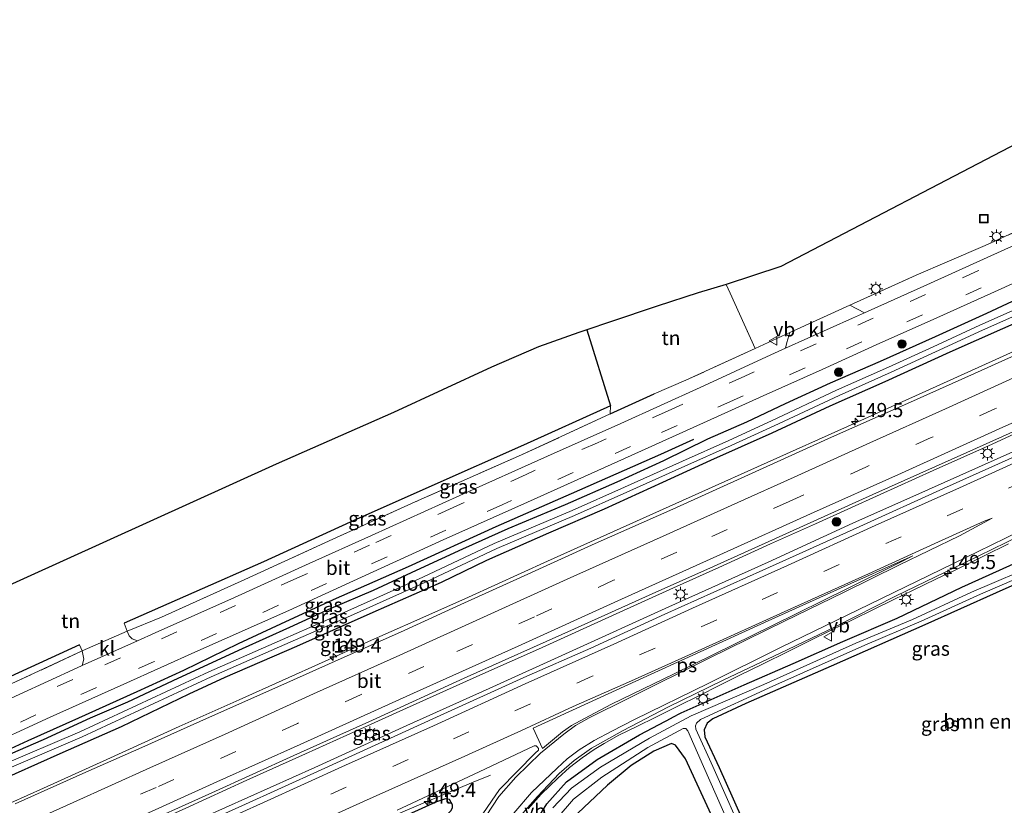
# Model space of a CAD drawing. Units: metres. Extents: x 159999 to 170000, y 412500 to 417688.
# Drawn here: x 161215 to 161389, y 415666 to 415805 of the extents above; entities that cross this region are included whole.
import ezdxf
from ezdxf.enums import TextEntityAlignment as Align

# ---------------------------------------------------------------- set-up
doc = ezdxf.new("R2010")
doc.units = ezdxf.units.M
doc.linetypes.add('IE-TERREINAFSCHEIDING', pattern=[10, 8, -2])
doc.linetypes.add('VW-3-9_STREEP', pattern=[12, 3, -9])
doc.layers.get('0').update_dxf_attribs({"lineweight": 25})
for name, color, linetype, lineweight in [('B-ME-AM-KILOMETR-S-B1', 7, 'Continuous', 18), ('B-ME-BV-GELEIDECONSTRUCTIE-GELEIDERAIL-L-B1', 213, 'BV-GELEIDERAIL', 18), ('B-ME-GR-BOMENSTRUIKEN-GV-B6', 93, 'Continuous', 18), ('B-ME-GR-BOOM-S-B1', 93, 'Continuous', 18), ('B-ME-IE-GRASLAND-GV-B6', 93, 'Continuous', 18), ('B-ME-IE-GRONDWERKLIJN-GROND_INGERICHT-GV-B6', 253, 'Continuous', 18), ('B-ME-IE-INRICHTINGSELEMENT-S-B1', 253, 'Continuous', 18), ('B-ME-IE-MEUBILAIR_WEGMEUBILAIR-LICHTMAST-S-B1', 8, 'Continuous', 18), ('B-ME-IE-TERREINAFSCHEIDING-DOORGANG-L-B1', 8, 'IE-TERREINAFSCHEIDING-KUNSTMATIG-OPEN', 18), ('B-ME-IE-TERREINAFSCHEIDING-RASTERHEKWERK-L-B1', 8, 'IE-TERREINAFSCHEIDING', 18), ('B-ME-OG-WATER-GV-B6', 153, 'Continuous', 18), ('B-ME-VH-VERH_SOORT-BITUMEN-GV-B6', 8, 'IE-TERREINAFSCHEIDING-NATUURLIJK-HOUTWAL', 18), ('B-ME-VH-VERH_SOORT-KLINKERS-GV-B6', 8, 'IE-TERREINAFSCHEIDING-NATUURLIJK-HOUTWAL', 18), ('B-ME-VW-MARKERING-39STREEP-015-L-B1', 255, 'VW-3-9_STREEP', 18), ('B-ME-VW-MARKERING-STREEP-015-L-B1', 7, 'Continuous', 18), ('B-ME-VW-MARKERING-VLAKMARK-GV-B6', 7, 'Continuous', 18), ('B-ME-VW-MEUBILAIR_WEGMEUBILAIR-VERKEERSBORD-S-B1', 8, 'Continuous', 18)]:
    doc.layers.add(name, color=color, linetype=linetype, lineweight=lineweight)
for name, color, linetype in [('B-ME-GR-BOMENRIJ-L-B1', 10, 'Continuous'), ('B-ME-GW-INSTEEKWATERGANG-L-B1', 10, 'Continuous'), ('B-ME-IE-TERREINAFSCHEIDING-HAAG-L-B1', 10, 'Continuous'), ('B-ME-IE-TERREINAFSCHEIDING-HAAGRASTER-L-B1', 10, 'Continuous'), ('B-ME-KG-KADASTRAAL-OPNAMEDTMGRENS-L-B1', 10, 'Continuous')]:
    doc.layers.add(name, color=color, linetype=linetype)
doc.styles.add('NLCS-ISO', font='NLCS-ISO.TTF')
doc.linetypes.add('BV-GELEIDERAIL', pattern='A,10,-3,[108,NLCS.SHX,S=1,R=0,X=0,Y=0],-3', length=16)
doc.linetypes.add('IE-TERREINAFSCHEIDING-KUNSTMATIG-OPEN', pattern='A,7,-1.5,[67,NLCS.SHX,S=0.75,R=0,X=0,Y=0],-1.5', length=10)
doc.linetypes.add('IE-TERREINAFSCHEIDING-NATUURLIJK-HOUTWAL', pattern='A,7,-1.5,[67,NLCS.SHX,S=0.75,R=45,X=0,Y=0],-1.5,7,-1.5,[70,NLCS.SHX,S=0.75,R=0,X=0,Y=0],-1.5', length=20)

# ---------------------------------------------------------------- blocks, each defined once
blk = doc.blocks.new('hecto')
for p, q in [((0, 0.625), (-0.625, 0)), ((0, -0.625), (0, 0.625)), ((-0.625, 0), (0.625, 0)), ((0.625, 0), (0, -0.625))]:
    blk.add_line(p, q)
blk = doc.blocks.new('boom')
h = blk.add_hatch(color=256)
edge = h.paths.add_edge_path()
edge.add_arc((0, 0), 0.75, 0, 360)
blk.add_circle((0, 0), 0.75)
blk = doc.blocks.new('lantaarnpaal')
for p, q in [((-0.75, 0), (-1.25, 0)), ((-0.88, 0.88), (-0.53, 0.53)), ((0, 0.75), (0, 1.25)), ((0.53, 0.53), (0.88, 0.88)), ((0.75, 0), (1.25, 0)), ((-0.53, -0.53), (-0.88, -0.88)), ((0, -0.75), (0, -1.25)), ((0.53, -0.53), (0.88, -0.88))]:
    blk.add_line(p, q)
blk.add_circle((0, 0), 0.75)
blk = doc.blocks.new('put')
for p, q in [((0.75, 0.75), (-0.75, 0.75)), ((-0.75, 0.75), (-0.75, -0.75)), ((0.75, -0.75), (0.75, 0.75)), ((-0.75, -0.75), (0.75, -0.75))]:
    blk.add_line(p, q)
blk.add_lwpolyline([(-0.625, 0.625), (0.625, 0.625), (0.625, -0.625), (-0.625, -0.625)], close=True)
blk = doc.blocks.new('verkeersbord')
for p, q in [((0, 0.75), (-0.75, -0.625)), ((0.75, -0.625), (0, 0.75)), ((-0.75, -0.625), (0.75, -0.625))]:
    blk.add_line(p, q)

msp = doc.modelspace()

# ---------------------------------------------------------------- linework, layer by layer
at = {"layer": 'B-ME-BV-GELEIDECONSTRUCTIE-GELEIDERAIL-L-B1'}
for points in [[(161451.964, 415756.687, 7.612), (161438.254, 415750.515, 7.819), (161421.411, 415742.835, 7.823), (161405.946, 415735.971, 7.832), (161389.988, 415728.681, 7.832), (161375.588, 415722.228, 7.806), (161362.263, 415716.283, 7.806), (161347.271, 415709.413, 7.792), (161329.716, 415701.507, 7.788), (161312.151, 415693.502, 7.762), (161297.997, 415687.144, 7.749), (161283.449, 415680.587, 7.722), (161267.204, 415673.186, 7.652), (161247.526, 415664.318, 7.652), (161231.004, 415656.904, 7.652), (161213.284, 415648.934, 7.652), (161198.532, 415642.298, 7.652), (161178.731, 415633.383, 7.652), (161161.503, 415625.603, 7.652), (161142.046, 415616.773, 7.652), (161120.538, 415606.917, 7.652), (161103.442, 415599.281, 7.652)], [(161161.192, 415643.922, 6.379), (161164.421, 415645.281, 6.606), (161172.923, 415648.826, 6.97), (161179.767, 415651.806, 7.18), (161186.9531, 415654.9549, 7.2228), (161189.847, 415656.223, 7.24), (161199.17, 415660.461, 7.275), (161210.579, 415665.616, 7.275), (161219.32, 415669.516, 7.275), (161230.5, 415674.583, 7.275), (161243.275, 415680.378, 7.275), (161253.84, 415685.095, 7.275), (161269.06, 415691.947, 7.275), (161276.18, 415695.184, 7.275), (161285.26, 415699.177, 7.275), (161294.38, 415703.261, 7.275), (161308.294, 415709.608, 7.275), (161319.944, 415714.819, 7.275), (161335.013, 415721.575, 7.275), (161347.096, 415727.028, 7.275), (161361.308, 415733.378, 7.275), (161375.117, 415739.61, 7.275), (161387.513, 415745.222, 7.275), (161399.399, 415750.599, 7.275)], [(161395.292, 415734.115, 7.502), (161386.178, 415729.937, 7.502), (161376.417, 415725.605, 7.502), (161367.082, 415721.389, 7.502), (161355.624, 415716.213, 7.502), (161347.675, 415712.673, 7.502), (161338.56, 415708.496, 7.502), (161330.545, 415704.883, 7.502), (161319.767, 415700.017, 7.502), (161306.719, 415694.085, 7.502), (161296.36, 415689.474, 7.502), (161283.403, 415683.672, 7.502), (161274.723, 415679.71, 7.502), (161265.551, 415675.557, 7.502), (161255.208, 415670.905, 7.502), (161244.446, 415665.998, 7.502), (161232.144, 415660.448, 7.502), (161216.851, 415653.509, 7.502), (161205.793, 415648.393, 7.502)], [(161304.883, 415665.869, 7.292), (161307.217, 415668.457, 7.325), (161310.16, 415671.314, 7.394), (161312.21, 415673.16, 7.395), (161314.414, 415674.88, 7.438), (161316.563, 415676.356, 7.435), (161318.299, 415677.403, 7.444), (161320.925, 415678.849, 7.461), (161324.098, 415680.403, 7.489), (161327.476, 415682.06, 7.471), (161331.918, 415684.293, 7.486), (161334.553, 415685.595, 7.473), (161339.233, 415687.918, 7.49), (161342.194, 415689.395, 7.517), (161346.289, 415691.434, 7.499), (161350.806, 415693.676, 7.516), (161354.603, 415695.552, 7.536), (161358.441, 415697.442, 7.504), (161360.342, 415698.373, 7.502), (161362.408, 415699.357, 7.494), (161365.76, 415700.994, 7.502), (161369.509, 415702.816, 7.514), (161372.916, 415704.458, 7.503), (161376.889, 415706.399, 7.505), (161379.0158, 415707.4202, 7.5316), (161380.165, 415707.972, 7.546), (161385.445, 415710.527, 7.506), (161389.736, 415712.641, 7.542)], [(161298.258, 415671.814, 6.668), (161295.205, 415670.588, 6.821), (161286.38, 415666.899, 7.216), (161277.914, 415663.254, 7.374), (161262.442, 415656.2, 7.378), (161244.277, 415647.964, 7.357), (161225.988, 415639.682, 7.339), (161211.37, 415633.097, 7.339), (161198.111, 415627.132, 7.339), (161181.289, 415619.557, 7.339), (161164.663, 415611.962, 7.339), (161148.25, 415604.545, 7.339), (161126.915, 415594.898, 7.339), (161108.193, 415586.4, 7.339)]]:
    msp.add_polyline3d(points, dxfattribs=at)
at = {"layer": 'B-ME-GR-BOMENRIJ-L-B1'}
msp.add_polyline3d([(161334.094, 415731.081, 6.498), (161328.245, 415728.447, 6.506), (161312.503, 415721.476, 6.502), (161299.194, 415715.632, 6.511), (161283.719, 415708.577, 6.502), (161270.451, 415702.749, 6.511), (161261.153, 415698.453, 6.48), (161253.689, 415695.008, 6.458), (161244.035, 415690.293, 6.471), (161235.795, 415686.548, 6.515), (161225.457, 415681.898, 6.511), (161216.52, 415677.884, 6.454), (161211.925, 415675.78, 6.458)], dxfattribs=at)
at = {"layer": 'B-ME-GR-BOMENSTRUIKEN-GV-B6'}
msp.add_polyline3d([(161400.256, 415657.354, 5.778), (161388.653, 415651.628, 5.778), (161376.257, 415645.595, 5.778), (161364.907, 415640.206, 5.778), (161358.605, 415637.15, 5.778), (161357.459, 415636.515, 5.778), (161356.727, 415636.424, 5.778), (161356.395, 415636.537, 5.89), (161353.915, 415641.096, 5.908), (161350.038, 415648.28, 5.922), (161343.792, 415661.601, 5.926), (161338.647, 415673.189, 6.047), (161336.128, 415678.596, 6.047), (161335.985, 415679.836, 6.033), (161336.498, 415680.993, 6.024), (161337.538, 415681.778, 6.002), (161343.32, 415684.442, 6.011), (161358.407, 415691.082, 6.083), (161374.94, 415698.328, 6.239), (161387.58, 415703.975, 6.382), (161399.302, 415709.269, 6.391)], dxfattribs=at)
at = {"layer": 'B-ME-GW-INSTEEKWATERGANG-L-B1'}
for points in [[(161395.914, 415758.037, 6.39), (161385.858, 415753.335, 6.39), (161376.779, 415749.176, 6.39), (161367.082, 415744.818, 6.39), (161358.264, 415741.045, 6.39), (161350.276, 415737.347, 6.406), (161343.486, 415734.153, 6.421), (161336.591, 415731.122, 6.425), (161328.779, 415727.288, 6.421), (161320.564, 415723.543, 6.436), (161311.431, 415719.526, 6.482), (161301.317, 415715.293, 6.509), (161293.288, 415711.703, 6.497), (161285.892, 415708.274, 6.494), (161277.548, 415704.439, 6.49), (161270.07, 415701.224, 6.463), (161262.767, 415697.873, 6.444), (161254.396, 415694.109, 6.432), (161243.035, 415688.863, 6.432), (161234.113, 415684.723, 6.429), (161227.561, 415681.866, 6.429), (161219.217, 415678.03, 6.432), (161212.06, 415674.94, 6.432)], [(161210.354, 415670.372, 6.082), (161222.246, 415675.639, 6.075), (161233.052, 415680.411, 6.093), (161245.02, 415686.158, 6.124), (161251.389, 415689.104, 6.128), (161264.069, 415694.563, 6.128), (161277.511, 415700.578, 6.121), (161289.578, 415705.875, 6.142), (161297.597, 415709.796, 6.163), (161308.534, 415714.619, 6.194), (161318.358, 415718.825, 6.184), (161328.701, 415723.531, 6.212), (161337.188, 415727.408, 6.198), (161348.001, 415732.258, 6.191), (161358.209, 415737.025, 6.194), (161367.962, 415741.316, 6.198), (161379.444, 415746.574, 6.198), (161393.388, 415752.746, 6.18)], [(161458.109, 415740.031, 6.281), (161445.746, 415734.825, 6.284), (161430.309, 415727.475, 6.284), (161416.953, 415721.071, 6.288), (161404.018, 415715.07, 6.288), (161393.583, 415710.418, 6.288), (161381.443, 415704.964, 6.288), (161369.984, 415699.485, 6.284), (161360.403, 415695.354, 6.284), (161351.632, 415691.488, 6.32), (161342.969, 415687.712, 6.32), (161334.506, 415683.917, 6.32), (161331.841, 415682.744, 6.288), (161330.259, 415681.927, 6.281)], [(161459.414, 415736.493, 5.868), (161449.506, 415732.072, 5.967), (161436.485, 415726.262, 6.096), (161425.834, 415720.994, 6.089), (161422.385, 415719.427, 6.177), (161413.661, 415715.435, 6.391), (161399.302, 415709.269, 6.391), (161387.58, 415703.975, 6.382), (161374.94, 415698.328, 6.239), (161358.407, 415691.082, 6.083), (161343.32, 415684.442, 6.011), (161337.538, 415681.778, 6.002), (161336.498, 415680.993, 6.024), (161335.985, 415679.836, 6.033), (161336.128, 415678.596, 6.047), (161338.647, 415673.189, 6.047), (161343.792, 415661.601, 5.926), (161350.038, 415648.28, 5.922), (161353.915, 415641.096, 5.908), (161356.395, 415636.537, 5.89)], [(161302.588, 415657.709, 6.255), (161308.196, 415666.76, 6.281), (161311.691, 415670.655, 6.281), (161317.106, 415674.585, 6.281), (161324.577, 415678.932, 6.281), (161330.259, 415681.927, 6.281)], [(161338.588, 415661.94, 5.643), (161332.713, 415674.716, 5.529), (161330.944, 415677.098, 5.498), (161330.221, 415677.385, 5.485), (161327.108, 415676.042, 5.414), (161323.074, 415673.541, 5.401), (161318.906, 415670.045, 5.388), (161312.609, 415664.124, 5.405)], [(161206.142, 415626.515, 6.419), (161223.93, 415634.511, 6.519), (161240.522, 415641.951, 6.511), (161247.955, 415645.244, 6.515), (161257.888, 415650.066, 6.489), (161274.555, 415657.676, 6.423), (161289.558, 415664.361, 6.318), (161290.788, 415665.071, 6.335), (161291.266, 415665.538, 6.335), (161291.549, 415666.023, 6.344), (161291.523, 415666.577, 6.353), (161290.981, 415667.496, 6.414), (161290.322, 415667.618, 6.423), (161288.695, 415667.084, 6.419), (161281.054, 415663.616, 6.423), (161265.538, 415656.31, 6.467), (161249.601, 415649.123, 6.467), (161233.859, 415641.917, 6.476), (161219.52, 415635.582, 6.476), (161202.888, 415628.126, 6.476)]]:
    msp.add_polyline3d(points, dxfattribs=at)
at = {"layer": 'B-ME-IE-GRASLAND-GV-B6'}
for points in [[(161439.727, 415789.855, 6.288), (161440.503, 415787.752, 6.358), (161437.367, 415786.344, 6.452), (161424.804, 415780.668, 6.459), (161415.117, 415776.29, 6.456), (161402.476, 415770.621, 6.452), (161389.062, 415764.616, 6.459), (161375.935, 415758.648, 6.466), (161364.277, 415753.413, 6.485), (161361.729, 415754.786, 6.601), (161373.444, 415760.06, 6.601), (161378.905, 415762.45, 6.601), (161385.632, 415765.329, 6.654), (161396.923, 415770.486, 6.575), (161412.987, 415777.626, 6.531), (161424.018, 415782.73, 6.422), (161434.034, 415787.301, 6.391), (161439.727, 415789.855, 6.288)], [(161207.641, 415676.163, 6.372), (161220.471, 415682.058, 6.387), (161233.484, 415687.901, 6.414), (161246.533, 415693.757, 6.425), (161262.654, 415700.881, 6.444), (161276.867, 415707.433, 6.444), (161289.889, 415713.361, 6.433), (161304.763, 415720.004, 6.41), (161321.919, 415727.732, 6.414), (161334.02, 415733.182, 6.395), (161346.428, 415738.791, 6.383), (161356.824, 415743.46, 6.387), (161366.379, 415747.762, 6.414), (161377.061, 415752.541, 6.41), (161388.417, 415757.671, 6.372), (161401.923, 415763.827, 6.334)], [(161212.06, 415674.94, 6.432), (161219.217, 415678.03, 6.432), (161227.561, 415681.866, 6.429), (161234.113, 415684.723, 6.429), (161243.035, 415688.863, 6.432), (161254.396, 415694.109, 6.432), (161262.767, 415697.873, 6.444), (161270.07, 415701.224, 6.463), (161277.548, 415704.439, 6.49), (161285.892, 415708.274, 6.494), (161293.288, 415711.703, 6.497), (161301.317, 415715.293, 6.509), (161311.431, 415719.526, 6.482), (161320.564, 415723.543, 6.436), (161328.779, 415727.288, 6.421), (161336.591, 415731.122, 6.425), (161343.486, 415734.153, 6.421), (161350.276, 415737.347, 6.406), (161358.264, 415741.045, 6.39), (161367.082, 415744.818, 6.39), (161376.779, 415749.176, 6.39), (161385.858, 415753.335, 6.39), (161395.914, 415758.037, 6.39)], [(161395.914, 415758.037, 6.39), (161385.858, 415753.335, 6.39), (161376.779, 415749.176, 6.39), (161367.082, 415744.818, 6.39), (161358.264, 415741.045, 6.39), (161350.276, 415737.347, 6.406), (161343.486, 415734.153, 6.421), (161336.591, 415731.122, 6.425), (161328.779, 415727.288, 6.421), (161320.564, 415723.543, 6.436), (161311.431, 415719.526, 6.482), (161301.317, 415715.293, 6.509), (161293.288, 415711.703, 6.497), (161285.892, 415708.274, 6.494), (161277.548, 415704.439, 6.49), (161270.07, 415701.224, 6.463), (161262.767, 415697.873, 6.444), (161254.396, 415694.109, 6.432), (161243.035, 415688.863, 6.432), (161234.113, 415684.723, 6.429), (161227.561, 415681.866, 6.429), (161219.217, 415678.03, 6.432), (161212.06, 415674.94, 6.432)], [(161395.7, 415756.153, 5.367), (161384.684, 415751.286, 5.367), (161376.425, 415747.443, 5.367), (161368.553, 415743.871, 5.367), (161359.376, 415739.755, 5.367), (161347.9, 415734.383, 5.367), (161340.312, 415730.922, 5.367), (161332.141, 415727.276, 5.367), (161321.923, 415722.676, 5.367), (161312.661, 415718.568, 5.367), (161298.91, 415712.727, 5.367), (161286.313, 415706.759, 5.367), (161273.607, 415701.075, 5.367), (161261.487, 415695.782, 5.367), (161248.504, 415690.074, 5.367), (161238.376, 415685.345, 5.367), (161225.703, 415679.47, 5.367), (161211.574, 415673.442, 5.367)], [(161212.003, 415672.544, 5.367), (161226.132, 415678.572, 5.367), (161238.805, 415684.447, 5.367), (161248.933, 415689.176, 5.367), (161261.916, 415694.884, 5.367), (161274.036, 415700.177, 5.367), (161286.742, 415705.861, 5.367), (161299.339, 415711.829, 5.367), (161313.09, 415717.67, 5.367), (161322.352, 415721.778, 5.367), (161332.57, 415726.378, 5.367), (161340.741, 415730.024, 5.367), (161348.329, 415733.485, 5.367), (161359.805, 415738.857, 5.367), (161368.982, 415742.973, 5.367), (161376.854, 415746.545, 5.367), (161385.113, 415750.388, 5.367), (161396.129, 415755.255, 5.367)], [(161393.388, 415752.746, 6.18), (161379.444, 415746.574, 6.198), (161367.962, 415741.316, 6.198), (161358.209, 415737.025, 6.194), (161348.001, 415732.258, 6.191), (161337.188, 415727.408, 6.198), (161328.701, 415723.531, 6.212), (161318.358, 415718.825, 6.184), (161308.534, 415714.619, 6.194), (161297.597, 415709.796, 6.163), (161289.578, 415705.875, 6.142), (161277.511, 415700.578, 6.121), (161264.069, 415694.563, 6.128), (161251.389, 415689.104, 6.128), (161245.02, 415686.158, 6.124), (161233.052, 415680.411, 6.093), (161222.246, 415675.639, 6.075), (161210.354, 415670.372, 6.082)], [(161210.354, 415670.372, 6.082), (161222.246, 415675.639, 6.075), (161233.052, 415680.411, 6.093), (161245.02, 415686.158, 6.124), (161251.389, 415689.104, 6.128), (161264.069, 415694.563, 6.128), (161277.511, 415700.578, 6.121), (161289.578, 415705.875, 6.142), (161297.597, 415709.796, 6.163), (161308.534, 415714.619, 6.194), (161318.358, 415718.825, 6.184), (161328.701, 415723.531, 6.212), (161337.188, 415727.408, 6.198), (161348.001, 415732.258, 6.191), (161358.209, 415737.025, 6.194), (161367.962, 415741.316, 6.198), (161379.444, 415746.574, 6.198), (161393.388, 415752.746, 6.18)], [(161235.912, 415695.541, 6.428), (161234.976, 415695.883, 6.428), (161234.438, 415696.426, 6.428), (161234.081, 415697.246, 6.51), (161240.12, 415699.718, 6.527), (161254.836, 415706.338, 6.532), (161270.388, 415713.468, 6.532), (161284.965, 415720.082, 6.553), (161303.694, 415728.345, 6.545), (161319.393, 415735.579, 6.545), (161327.128, 415739.128, 6.619), (161332.727, 415741.525, 6.619), (161345.008, 415747.158, 6.606), (161351.1, 415749.979, 6.601), (161350.61, 415748.176, 6.499), (161350.365, 415747.174, 6.473), (161347.741, 415745.998, 6.473), (161335.248, 415740.236, 6.473), (161321.239, 415733.927, 6.473), (161308.303, 415728.144, 6.473), (161292.849, 415721.202, 6.445), (161277.211, 415714.151, 6.438), (161266.243, 415709.203, 6.438), (161253.051, 415703.209, 6.438), (161239.03, 415696.932, 6.424), (161235.912, 415695.541, 6.428)], [(161395.637, 415748.065, 6.506), (161383.739, 415742.721, 6.506), (161371.337, 415737.22, 6.481), (161358.471, 415731.465, 6.481), (161343.794, 415724.86, 6.471), (161330.423, 415718.759, 6.467), (161316.76, 415712.734, 6.467), (161303.52, 415706.684, 6.467), (161293.033, 415701.96, 6.467), (161282.343, 415697.082, 6.467), (161271.321, 415692.189, 6.467), (161261.724, 415687.883, 6.467), (161248.596, 415682.027, 6.467), (161236.652, 415676.703, 6.457), (161226.761, 415672.321, 6.457), (161214.297, 415666.751, 6.446)], [(161319.459, 415737.027, 6.556), (161319.393, 415735.579, 6.545), (161303.694, 415728.345, 6.545), (161284.965, 415720.082, 6.553), (161270.388, 415713.468, 6.532), (161254.836, 415706.338, 6.532), (161240.12, 415699.718, 6.527), (161234.081, 415697.246, 6.51), (161233.545, 415698.628, 6.516), (161258.14, 415709.497, 6.547), (161273.451, 415716.49, 6.543), (161287.915, 415722.874, 6.56), (161304.092, 415730.059, 6.564), (161319.459, 415737.027, 6.556)], [(161207.262, 415649.84, 6.753), (161220.458, 415655.875, 6.819), (161234.382, 415662.098, 6.814), (161249.053, 415668.703, 6.814), (161263.487, 415675.31, 6.81), (161277.411, 415681.533, 6.828), (161293.615, 415688.918, 6.823), (161313.063, 415697.649, 6.823), (161326.824, 415703.809, 6.828), (161337.658, 415708.65, 6.946), (161351.075, 415714.724, 6.858), (161365.77, 415721.386, 6.823), (161382.35, 415728.774, 6.806), (161396.151, 415734.949, 6.806)], [(161394.269, 415729.629, 6.949), (161378.279, 415722.421, 6.94), (161363.461, 415715.712, 6.94), (161346.356, 415707.979, 6.94), (161329.055, 415700.265, 6.958), (161315.941, 415694.26, 6.958), (161304.124, 415689.04, 6.958), (161288.707, 415682.052, 6.958), (161268.355, 415672.737, 6.958), (161254.324, 415666.426, 6.958), (161238.375, 415659.233, 6.958), (161222.451, 415652.097, 6.958), (161204.042, 415643.72, 6.958)], [(161302.267, 415663.164, 6.293), (161306.56, 415668.024, 6.398), (161310.363, 415672.082, 6.517), (161313.009, 415674.375, 6.547), (161316.104, 415676.606, 6.53), (161321.649, 415679.689, 6.525), (161329.564, 415683.828, 6.534), (161339.315, 415688.581, 6.552), (161349.384, 415693.363, 6.605), (161359.125, 415698.019, 6.6), (161369.764, 415703.398, 6.618), (161382.059, 415709.369, 6.626), (161394.149, 415715.261, 6.626)], [(161302.588, 415657.709, 6.255), (161308.196, 415666.76, 6.281), (161311.691, 415670.655, 6.281), (161317.106, 415674.585, 6.281), (161324.577, 415678.932, 6.281), (161330.259, 415681.927, 6.281), (161331.841, 415682.744, 6.288), (161334.506, 415683.917, 6.32), (161342.969, 415687.712, 6.32), (161351.632, 415691.488, 6.32), (161360.403, 415695.354, 6.284), (161369.984, 415699.485, 6.284), (161381.443, 415704.964, 6.288), (161393.583, 415710.418, 6.288)], [(161393.583, 415710.418, 6.288), (161381.443, 415704.964, 6.288), (161369.984, 415699.485, 6.284), (161360.403, 415695.354, 6.284), (161351.632, 415691.488, 6.32), (161342.969, 415687.712, 6.32), (161334.506, 415683.917, 6.32), (161331.841, 415682.744, 6.288), (161330.259, 415681.927, 6.281), (161324.577, 415678.932, 6.281), (161317.106, 415674.585, 6.281), (161311.691, 415670.655, 6.281), (161308.196, 415666.76, 6.281), (161302.588, 415657.709, 6.255)], [(161395.605, 415709.42, 5.35), (161383.176, 415704.093, 5.35), (161372.748, 415699.3, 5.35), (161362.759, 415695.108, 5.35), (161346.525, 415687.833, 5.35), (161333.716, 415682.265, 5.35), (161326.323, 415678.326, 5.288), (161317.675, 415673.242, 5.187), (161312.556, 415669.521, 5.108), (161309.279, 415666.04, 5.038)], [(161394.823, 415653.455, 5.174), (161388.142, 415650.012, 5.174), (161377.333, 415644.592, 5.174), (161365.688, 415638.849, 5.174), (161358.673, 415635.278, 5.174), (161355.664, 415633.886, 5.174), (161352.124, 415640.679, 5.216), (161347.688, 415650.423, 5.363), (161343.571, 415659.721, 5.35), (161337.537, 415673.363, 5.35), (161334.525, 415679.923, 5.35), (161334.44, 415680.514, 5.35), (161334.645, 415680.977, 5.35), (161335.307, 415681.662, 5.35), (161348.108, 415687.515, 5.35), (161364.342, 415694.79, 5.35), (161374.331, 415698.982, 5.35), (161384.759, 415703.775, 5.35), (161397.188, 415709.102, 5.35)], [(161399.302, 415709.269, 6.391), (161387.58, 415703.975, 6.382), (161374.94, 415698.328, 6.239), (161358.407, 415691.082, 6.083), (161343.32, 415684.442, 6.011), (161337.538, 415681.778, 6.002), (161336.498, 415680.993, 6.024), (161335.985, 415679.836, 6.033), (161336.128, 415678.596, 6.047), (161338.647, 415673.189, 6.047), (161343.792, 415661.601, 5.926), (161350.038, 415648.28, 5.922), (161353.915, 415641.096, 5.908), (161356.395, 415636.537, 5.89), (161356.727, 415636.424, 5.778), (161357.459, 415636.515, 5.778), (161358.605, 415637.15, 5.778), (161364.907, 415640.206, 5.778), (161376.257, 415645.595, 5.778), (161388.653, 415651.628, 5.778), (161400.256, 415657.354, 5.778)], [(161110.636, 415658.576, 6.359), (161114.074, 415649.787, 6.444), (161121.897, 415653.277, 6.444), (161123.848, 415648.952, 6.497), (161132.294, 415652.777, 6.462), (161147.791, 415659.653, 6.466), (161162.551, 415666.245, 6.492), (161177.427, 415673.023, 6.497), (161191.983, 415679.536, 6.505), (161209.84, 415687.606, 6.501), (161225.68, 415694.807, 6.488), (161226.135, 415693.756, 6.51), (161214.36, 415688.271, 6.514), (161197.165, 415680.412, 6.483), (161181.943, 415673.644, 6.483), (161168.182, 415667.345, 6.479), (161152.379, 415660.259, 6.466), (161135.25, 415652.472, 6.462), (161123.33, 415647.12, 6.492), (161121.328, 415651.697, 6.453), (161113.21, 415648.047, 6.4), (161112.742, 415649.32, 6.389), (161109.525, 415658.073, 6.313), (161110.636, 415658.576, 6.359)], [(161214.36, 415688.271, 6.514), (161226.135, 415693.756, 6.51), (161226.426, 415692.273, 6.484), (161226.131, 415691.179, 6.414), (161225.257, 415690.789, 6.41), (161209.853, 415683.715, 6.389)], [(161310.017, 415664.249, 5.038), (161312.925, 415667.588, 5.108), (161317.882, 415671.483, 5.187), (161326.009, 415676.696, 5.288), (161332.304, 415680.05, 5.341), (161332.734, 415680.046, 5.35), (161333.088, 415679.617, 5.35), (161335.888, 415673.341, 5.35), (161342.59, 415658.146, 5.35)], [(161281.787, 415665.607, 6.685), (161295.238, 415671.929, 6.711), (161305.985, 415676.971, 6.702), (161306.303, 415677, 6.711), (161306.537, 415676.761, 6.72), (161306.729, 415676.506, 6.72), (161306.742, 415676.229, 6.724), (161306.157, 415675.674, 6.711), (161299.832, 415669.283, 6.483), (161296.218, 415664.032, 6.413)], [(161338.588, 415661.94, 5.643), (161332.713, 415674.716, 5.529), (161330.944, 415677.098, 5.498), (161330.221, 415677.385, 5.485), (161327.108, 415676.042, 5.414), (161323.074, 415673.541, 5.401), (161318.906, 415670.045, 5.388), (161312.609, 415664.124, 5.405)], [(161202.888, 415628.126, 6.476), (161219.52, 415635.582, 6.476), (161233.859, 415641.917, 6.476), (161249.601, 415649.123, 6.467), (161265.538, 415656.31, 6.467), (161281.054, 415663.616, 6.423), (161288.695, 415667.084, 6.419), (161290.322, 415667.618, 6.423), (161290.981, 415667.496, 6.414), (161291.523, 415666.577, 6.353), (161291.549, 415666.023, 6.344), (161291.266, 415665.538, 6.335), (161290.788, 415665.071, 6.335), (161289.558, 415664.361, 6.318), (161274.555, 415657.676, 6.423), (161257.888, 415650.066, 6.489), (161247.955, 415645.244, 6.515), (161240.522, 415641.951, 6.511), (161223.93, 415634.511, 6.519), (161206.142, 415626.515, 6.419)], [(161291.549, 415666.023, 6.344), (161291.523, 415666.577, 6.353), (161290.981, 415667.496, 6.414), (161290.322, 415667.618, 6.423), (161288.695, 415667.084, 6.419), (161281.054, 415663.616, 6.423)]]:
    msp.add_polyline3d(points, dxfattribs=at)
at = {"layer": 'B-ME-IE-GRONDWERKLIJN-GROND_INGERICHT-GV-B6'}
for points in [[(161339.891, 415758.458, 6.908), (161340.588, 415756.904, 6.908), (161345.008, 415747.158, 6.606), (161332.727, 415741.525, 6.619), (161327.128, 415739.128, 6.619), (161319.393, 415735.579, 6.545), (161319.459, 415737.027, 6.556), (161315.282, 415750.433, 6.539), (161319.457, 415751.856, 7.011), (161327.659, 415754.597, 7.165), (161334.937, 415756.971, 7.111), (161339.891, 415758.458, 6.908)], [(161185.721, 415692.864, 6.518), (161260.415, 415726.708, 6.677), (161281.142, 415735.838, 6.69), (161298.416, 415743.818, 6.559), (161306.741, 415747.455, 6.506), (161313.821, 415749.968, 6.489), (161315.282, 415750.433, 6.539), (161319.459, 415737.027, 6.556), (161304.092, 415730.059, 6.564), (161287.915, 415722.874, 6.56), (161273.451, 415716.49, 6.543), (161258.14, 415709.497, 6.547), (161233.545, 415698.628, 6.516), (161234.081, 415697.246, 6.51)], [(161234.081, 415697.246, 6.51), (161226.135, 415693.756, 6.51), (161225.68, 415694.807, 6.488), (161209.84, 415687.606, 6.501)], [(161312.609, 415664.124, 5.405), (161318.906, 415670.045, 5.388), (161323.074, 415673.541, 5.401), (161327.108, 415676.042, 5.414), (161330.221, 415677.385, 5.485), (161330.944, 415677.098, 5.498), (161332.713, 415674.716, 5.529), (161338.588, 415661.94, 5.643)]]:
    msp.add_polyline3d(points, dxfattribs=at)
at = {"layer": 'B-ME-IE-TERREINAFSCHEIDING-DOORGANG-L-B1'}
for p, q in [((161351.1, 415749.979, 6.601), (161361.729, 415754.786, 6.601)), ((161226.135, 415693.756, 6.51), (161234.081, 415697.246, 6.51))]:
    msp.add_line(p, q, dxfattribs=at)
at = {"layer": 'B-ME-IE-TERREINAFSCHEIDING-HAAG-L-B1'}
for points in [[(161315.282, 415750.433, 6.539), (161319.459, 415737.027, 6.556), (161304.092, 415730.059, 6.564), (161287.915, 415722.874, 6.56), (161273.451, 415716.49, 6.543), (161258.14, 415709.497, 6.547), (161233.545, 415698.628, 6.516)], [(161225.68, 415694.807, 6.488), (161209.84, 415687.606, 6.501), (161191.983, 415679.536, 6.505), (161177.427, 415673.023, 6.497), (161162.551, 415666.245, 6.492), (161147.791, 415659.653, 6.466), (161132.294, 415652.777, 6.462), (161123.848, 415648.952, 6.497), (161121.897, 415653.277, 6.444), (161114.074, 415649.787, 6.444), (161110.636, 415658.576, 6.359)]]:
    msp.add_polyline3d(points, dxfattribs=at)
at = {"layer": 'B-ME-IE-TERREINAFSCHEIDING-HAAGRASTER-L-B1'}
msp.add_line((161319.393, 415735.579, 6.545), (161327.128, 415739.128, 6.619), dxfattribs=at)
at = {"layer": 'B-ME-IE-TERREINAFSCHEIDING-RASTERHEKWERK-L-B1'}
msp.add_line((161361.729, 415754.786, 6.601), (161373.444, 415760.06, 6.601), dxfattribs=at)
for points in [[(161439.727, 415789.855, 6.288), (161434.034, 415787.301, 6.391), (161424.018, 415782.73, 6.422), (161412.987, 415777.626, 6.531), (161396.923, 415770.486, 6.575), (161385.632, 415765.329, 6.654), (161378.905, 415762.45, 6.601), (161373.444, 415760.06, 6.601)], [(161339.891, 415758.458, 6.908), (161340.588, 415756.904, 6.908), (161345.008, 415747.158, 6.606)], [(161351.1, 415749.979, 6.601), (161345.008, 415747.158, 6.606), (161332.727, 415741.525, 6.619), (161327.128, 415739.128, 6.619)], [(161319.393, 415735.579, 6.545), (161303.694, 415728.345, 6.545), (161284.965, 415720.082, 6.553), (161270.388, 415713.468, 6.532), (161254.836, 415706.338, 6.532), (161240.12, 415699.718, 6.527), (161234.081, 415697.246, 6.51)], [(161226.135, 415693.756, 6.51), (161214.36, 415688.271, 6.514), (161197.165, 415680.412, 6.483), (161181.943, 415673.644, 6.483), (161168.182, 415667.345, 6.479), (161152.379, 415660.259, 6.466), (161135.25, 415652.472, 6.462), (161123.33, 415647.12, 6.492), (161121.328, 415651.697, 6.453), (161113.21, 415648.047, 6.4), (161114.85, 415643.799, 6.409), (161113.597, 415643.033, 6.409), (161098.202, 415636.104, 6.435)]]:
    msp.add_polyline3d(points, dxfattribs=at)
at = {"layer": 'B-ME-KG-KADASTRAAL-OPNAMEDTMGRENS-L-B1'}
msp.add_polyline3d([(161434.071, 415805.187, 6.184), (161426.535, 415801.333, 6.259), (161411.71, 415793.719, 6.391), (161392.653, 415784.094, 6.585), (161349.55, 415761.603, 6.758), (161339.891, 415758.458, 6.908), (161334.937, 415756.971, 7.111), (161327.659, 415754.597, 7.165), (161319.457, 415751.856, 7.011), (161315.282, 415750.433, 6.539), (161313.821, 415749.968, 6.489), (161306.741, 415747.455, 6.506), (161298.416, 415743.818, 6.559), (161281.142, 415735.838, 6.69), (161260.415, 415726.708, 6.677), (161185.721, 415692.864, 6.518), (161110.636, 415658.576, 6.359), (161109.525, 415658.073, 6.313), (161103.045, 415655.136, 6.176), (161107.189, 415646.562, 6.176), (161088.998, 415638.448, 6.174)], dxfattribs=at)
at = {"layer": 'B-ME-OG-WATER-GV-B6'}
for points in [[(161211.574, 415673.442, 5.367), (161225.703, 415679.47, 5.367), (161238.376, 415685.345, 5.367), (161248.504, 415690.074, 5.367), (161261.487, 415695.782, 5.367), (161273.607, 415701.075, 5.367), (161286.313, 415706.759, 5.367), (161298.91, 415712.727, 5.367), (161312.661, 415718.568, 5.367), (161321.923, 415722.676, 5.367), (161332.141, 415727.276, 5.367), (161340.312, 415730.922, 5.367), (161347.9, 415734.383, 5.367), (161359.376, 415739.755, 5.367), (161368.553, 415743.871, 5.367), (161376.425, 415747.443, 5.367), (161384.684, 415751.286, 5.367), (161395.7, 415756.153, 5.367)], [(161396.129, 415755.255, 5.367), (161385.113, 415750.388, 5.367), (161376.854, 415746.545, 5.367), (161368.982, 415742.973, 5.367), (161359.805, 415738.857, 5.367), (161348.329, 415733.485, 5.367), (161340.741, 415730.024, 5.367), (161332.57, 415726.378, 5.367), (161322.352, 415721.778, 5.367), (161313.09, 415717.67, 5.367), (161299.339, 415711.829, 5.367), (161286.742, 415705.861, 5.367), (161274.036, 415700.177, 5.367), (161261.916, 415694.884, 5.367), (161248.933, 415689.176, 5.367), (161238.805, 415684.447, 5.367), (161226.132, 415678.572, 5.367), (161212.003, 415672.544, 5.367)], [(161309.279, 415666.04, 5.038), (161312.556, 415669.521, 5.108), (161317.675, 415673.242, 5.187), (161326.323, 415678.326, 5.288), (161333.716, 415682.265, 5.35), (161346.525, 415687.833, 5.35), (161362.759, 415695.108, 5.35), (161372.748, 415699.3, 5.35), (161383.176, 415704.093, 5.35), (161395.605, 415709.42, 5.35)], [(161397.188, 415709.102, 5.35), (161384.759, 415703.775, 5.35), (161374.331, 415698.982, 5.35), (161364.342, 415694.79, 5.35), (161348.108, 415687.515, 5.35), (161335.307, 415681.662, 5.35), (161334.645, 415680.977, 5.35), (161334.44, 415680.514, 5.35), (161334.525, 415679.923, 5.35), (161337.537, 415673.363, 5.35), (161343.571, 415659.721, 5.35), (161347.688, 415650.423, 5.363), (161352.124, 415640.679, 5.216), (161355.664, 415633.886, 5.174), (161358.673, 415635.278, 5.174), (161365.688, 415638.849, 5.174), (161377.333, 415644.592, 5.174), (161388.142, 415650.012, 5.174), (161394.823, 415653.455, 5.174)], [(161342.59, 415658.146, 5.35), (161335.888, 415673.341, 5.35), (161333.088, 415679.617, 5.35), (161332.734, 415680.046, 5.35), (161332.304, 415680.05, 5.341), (161326.009, 415676.696, 5.288), (161317.882, 415671.483, 5.187), (161312.925, 415667.588, 5.108), (161310.017, 415664.249, 5.038)]]:
    msp.add_polyline3d(points, dxfattribs=at)
at = {"layer": 'B-ME-VH-VERH_SOORT-BITUMEN-GV-B6'}
for points in [[(161434.071, 415805.187, 6.184), (161439.727, 415789.855, 6.288), (161434.034, 415787.301, 6.391), (161424.018, 415782.73, 6.422), (161412.987, 415777.626, 6.531), (161396.923, 415770.486, 6.575), (161385.632, 415765.329, 6.654), (161378.905, 415762.45, 6.601), (161373.444, 415760.06, 6.601), (161361.729, 415754.786, 6.601), (161351.1, 415749.979, 6.601), (161345.008, 415747.158, 6.606), (161340.588, 415756.904, 6.908), (161339.891, 415758.458, 6.908), (161349.55, 415761.603, 6.758), (161392.653, 415784.094, 6.585), (161411.71, 415793.719, 6.391), (161426.535, 415801.333, 6.259), (161434.071, 415805.187, 6.184)], [(161209.853, 415683.715, 6.389), (161225.257, 415690.789, 6.41), (161226.131, 415691.179, 6.414), (161235.912, 415695.541, 6.428), (161239.03, 415696.932, 6.424), (161253.051, 415703.209, 6.438), (161266.243, 415709.203, 6.438), (161277.211, 415714.151, 6.438), (161292.849, 415721.202, 6.445), (161308.303, 415728.144, 6.473), (161321.239, 415733.927, 6.473), (161335.248, 415740.236, 6.473), (161347.741, 415745.998, 6.473), (161350.365, 415747.174, 6.473), (161362.208, 415752.484, 6.473), (161364.277, 415753.413, 6.485), (161375.935, 415758.648, 6.466), (161389.062, 415764.616, 6.459)], [(161401.923, 415763.827, 6.334), (161388.417, 415757.671, 6.372), (161377.061, 415752.541, 6.41), (161366.379, 415747.762, 6.414), (161356.824, 415743.46, 6.387), (161346.428, 415738.791, 6.383), (161334.02, 415733.182, 6.395), (161321.919, 415727.732, 6.414), (161304.763, 415720.004, 6.41), (161289.889, 415713.361, 6.433), (161276.867, 415707.433, 6.444), (161262.654, 415700.881, 6.444), (161246.533, 415693.757, 6.425), (161233.484, 415687.901, 6.414), (161220.471, 415682.058, 6.387), (161207.641, 415676.163, 6.372)], [(161214.297, 415666.751, 6.446), (161226.761, 415672.321, 6.457), (161236.652, 415676.703, 6.457), (161248.596, 415682.027, 6.467), (161261.724, 415687.883, 6.467), (161271.321, 415692.189, 6.467), (161282.343, 415697.082, 6.467), (161293.033, 415701.96, 6.467), (161303.52, 415706.684, 6.467), (161316.76, 415712.734, 6.467), (161330.423, 415718.759, 6.467), (161343.794, 415724.86, 6.471), (161358.471, 415731.465, 6.481), (161371.337, 415737.22, 6.481), (161383.739, 415742.721, 6.506), (161395.637, 415748.065, 6.506)], [(161396.151, 415734.949, 6.806), (161382.35, 415728.774, 6.806), (161365.77, 415721.386, 6.823), (161351.075, 415714.724, 6.858), (161337.658, 415708.65, 6.946), (161326.824, 415703.809, 6.828), (161313.063, 415697.649, 6.823), (161293.615, 415688.918, 6.823), (161277.411, 415681.533, 6.828), (161263.487, 415675.31, 6.81), (161249.053, 415668.703, 6.814), (161234.382, 415662.098, 6.814), (161220.458, 415655.875, 6.819), (161207.262, 415649.84, 6.753)], [(161108.017, 415586.877, 6.501), (161106.617, 415590.674, 6.761), (161105.384, 415594.018, 6.9), (161104.124, 415597.435, 6.834), (161103.721, 415598.525, 6.825), (161119.559, 415605.646, 6.958), (161136.526, 415613.373, 6.958), (161150.9, 415619.769, 6.958), (161162.408, 415625.059, 6.958), (161176.503, 415631.206, 6.958), (161188.839, 415636.91, 6.958), (161204.042, 415643.72, 6.958), (161222.451, 415652.097, 6.958), (161238.375, 415659.233, 6.958), (161254.324, 415666.426, 6.958), (161268.355, 415672.737, 6.958), (161288.707, 415682.052, 6.958), (161304.124, 415689.04, 6.958), (161315.941, 415694.26, 6.958), (161329.055, 415700.265, 6.958), (161346.356, 415707.979, 6.94), (161363.461, 415715.712, 6.94), (161378.279, 415722.421, 6.94), (161394.269, 415729.629, 6.949)], [(161394.149, 415715.261, 6.626), (161382.059, 415709.369, 6.626), (161369.764, 415703.398, 6.618), (161359.125, 415698.019, 6.6), (161349.384, 415693.363, 6.605), (161339.315, 415688.581, 6.552), (161329.564, 415683.828, 6.534), (161321.649, 415679.689, 6.525), (161316.104, 415676.606, 6.53), (161313.009, 415674.375, 6.547), (161310.363, 415672.082, 6.517), (161306.56, 415668.024, 6.398), (161302.267, 415663.164, 6.293)], [(161296.218, 415664.032, 6.413), (161299.832, 415669.283, 6.483), (161306.157, 415675.674, 6.711), (161306.742, 415676.229, 6.724), (161306.729, 415676.506, 6.72), (161306.537, 415676.761, 6.72), (161306.303, 415677, 6.711), (161305.985, 415676.971, 6.702), (161295.238, 415671.929, 6.711), (161281.787, 415665.607, 6.685)]]:
    msp.add_polyline3d(points, dxfattribs=at)
at = {"layer": 'B-ME-VH-VERH_SOORT-KLINKERS-GV-B6'}
for points in [[(161350.365, 415747.174, 6.473), (161350.61, 415748.176, 6.499), (161351.1, 415749.979, 6.601), (161361.729, 415754.786, 6.601), (161364.277, 415753.413, 6.485), (161362.208, 415752.484, 6.473), (161350.365, 415747.174, 6.473)], [(161226.131, 415691.179, 6.414), (161226.426, 415692.273, 6.484), (161226.135, 415693.756, 6.51), (161234.081, 415697.246, 6.51), (161234.438, 415696.426, 6.428), (161234.976, 415695.883, 6.428), (161235.912, 415695.541, 6.428), (161226.131, 415691.179, 6.414)]]:
    msp.add_polyline3d(points, dxfattribs=at)
at = {"layer": 'B-ME-VW-MARKERING-39STREEP-015-L-B1'}
for points in [[(161395.485, 415765.8, 6.479), (161384.34, 415760.843, 6.502), (161375.092, 415756.699, 6.494), (161365.858, 415752.52, 6.509), (161355.746, 415747.961, 6.525), (161343.161, 415742.284, 6.509), (161329.605, 415736.15, 6.513), (161317.126, 415730.513, 6.506), (161304.548, 415724.92, 6.49), (161291.656, 415719.083, 6.467), (161276.88, 415712.397, 6.467), (161264.023, 415706.573, 6.483), (161253.235, 415701.753, 6.475), (161242.874, 415697.098, 6.479), (161232.883, 415692.545, 6.467), (161224.468, 415688.683, 6.471), (161213.538, 415683.808, 6.467)], [(161395.538, 415762.587, 6.445), (161384.928, 415757.836, 6.445), (161374.524, 415753.082, 6.467), (161363.842, 415748.303, 6.464), (161353.816, 415743.736, 6.471), (161341.159, 415738.031, 6.471), (161331.19, 415733.528, 6.471), (161322.997, 415729.832, 6.471), (161312.864, 415725.224, 6.471), (161300.42, 415719.602, 6.471), (161290.38, 415715.071, 6.471), (161279.998, 415710.366, 6.456), (161269.302, 415705.623, 6.464), (161260.789, 415701.804, 6.464), (161249.863, 415696.808, 6.46), (161238.839, 415691.857, 6.456), (161228.657, 415687.27, 6.448), (161217.954, 415682.442, 6.441), (161207.892, 415677.862, 6.441)], [(161398.554, 415741.579, 6.767), (161387.342, 415736.497, 6.767), (161376.089, 415731.4, 6.767), (161364.549, 415726.192, 6.767), (161350.993, 415720.112, 6.767), (161331.151, 415711.181, 6.767), (161319.989, 415706.213, 6.767), (161306.006, 415699.779, 6.767), (161286.476, 415691.016, 6.767), (161275.288, 415685.991, 6.767), (161264.158, 415680.941, 6.758), (161253.273, 415675.986, 6.745), (161239.201, 415669.66, 6.727), (161219.466, 415660.817, 6.732), (161208.484, 415655.872, 6.732), (161197.42, 415650.894, 6.727), (161186.371, 415645.876, 6.732), (161175.184, 415640.851, 6.679), (161164.079, 415635.858, 6.67), (161152.99, 415630.824, 6.653), (161141.762, 415625.784, 6.653), (161130.697, 415620.806, 6.644), (161117.158, 415614.685, 6.644), (161100.544, 415607.142, 6.644)], [(161392.449, 415723.73, 6.952), (161381.646, 415718.806, 6.987), (161370.787, 415713.908, 6.987), (161359.83, 415709.019, 6.978), (161348.945, 415704.064, 6.978), (161338.193, 415699.254, 6.983), (161327.324, 415694.258, 6.987), (161316.203, 415689.306, 6.983), (161305.302, 415684.392, 6.983), (161294.418, 415679.437, 6.987), (161283.722, 415674.602, 6.978), (161272.78, 415669.672, 6.978), (161261.88, 415664.758, 6.978), (161251.052, 415659.778, 6.978), (161240.259, 415654.952, 6.978), (161229.235, 415649.991, 6.978), (161218.278, 415645.102, 6.978), (161207.582, 415640.267, 6.978)]]:
    msp.add_polyline3d(points, dxfattribs=at)
at = {"layer": 'B-ME-VW-MARKERING-STREEP-015-L-B1'}
for points in [[(161450.368, 415761.013, 6.757), (161439.03, 415755.896, 6.834), (161421.081, 415747.79, 6.834), (161404.656, 415740.367, 6.83), (161388.093, 415732.937, 6.834), (161370.824, 415725.141, 6.816), (161354.777, 415717.958, 6.812), (161339.401, 415710.987, 6.777), (161321.355, 415702.89, 6.773), (161303.109, 415694.576, 6.773), (161284.669, 415686.281, 6.773), (161264.638, 415677.23, 6.773), (161249.927, 415670.609, 6.764), (161228.264, 415660.788, 6.764), (161210.677, 415652.963, 6.759), (161193.465, 415645.142, 6.755), (161176.738, 415637.649, 6.755), (161159.526, 415629.828, 6.755), (161142.078, 415622.009, 6.755), (161118.375, 415611.258, 6.755), (161101.802, 415603.731, 6.755)], [(161452.644, 415754.843, 6.99), (161441.223, 415749.691, 7.032), (161427.969, 415743.681, 7.01), (161415.529, 415738.125, 6.97), (161400.817, 415731.505, 6.909), (161381.073, 415722.564, 6.891), (161366.157, 415715.865, 6.882), (161350.715, 415708.821, 6.874), (161333.906, 415701.297, 6.865), (161320.029, 415694.951, 6.865), (161304.351, 415687.91, 6.856), (161288.188, 415680.541, 6.834), (161272.657, 415673.604, 6.834), (161258.141, 415666.965, 6.834), (161241.414, 415659.472, 6.834), (161228.448, 415653.572, 6.834), (161214.703, 415647.372, 6.834), (161199.91, 415640.72, 6.834), (161184.994, 415634.02, 6.834), (161169.725, 415627.137, 6.834), (161154.979, 415620.362, 6.834), (161137.572, 415612.559, 6.834), (161119.459, 415604.39, 6.834), (161104.124, 415597.435, 6.834)], [(161299.417, 415660.871, 6.35), (161302.346, 415665.106, 6.503), (161305.512, 415668.728, 6.582), (161310.006, 415673.051, 6.657), (161311.778, 415674.676, 6.666), (161313.925, 415676.305, 6.661), (161316.545, 415677.928, 6.666), (161319.663, 415679.602, 6.666), (161323.682, 415681.624, 6.666), (161336.695, 415688.013, 6.679), (161349.61, 415694.41, 6.683), (161361.105, 415699.978, 6.688), (161373.577, 415706.063, 6.705), (161384.392, 415711.32, 6.714), (161396.429, 415717.191, 6.714), (161407.625, 415722.313, 6.714), (161420.944, 415728.396, 6.714), (161432.837, 415733.787, 6.714), (161443.977, 415738.935, 6.714), (161456.42, 415744.609, 6.713)], [(161390.631, 415741.963, 6.632), (161378.631, 415736.483, 6.632), (161365.224, 415730.507, 6.632), (161351.904, 415724.424, 6.636), (161341.955, 415719.971, 6.636), (161328.727, 415714.018, 6.641), (161311.77, 415706.389, 6.641), (161297.673, 415700.005, 6.641), (161282.215, 415693.003, 6.641), (161267.012, 415686.192, 6.641), (161251.366, 415679.069, 6.641), (161238.056, 415673.084, 6.641), (161224.516, 415666.963, 6.641), (161212.116, 415661.423, 6.641), (161195.814, 415654.047, 6.641), (161182.152, 415647.878, 6.641), (161165.686, 415640.439, 6.641), (161148.402, 415632.684, 6.641), (161130.182, 415624.427, 6.636), (161114.601, 415617.377, 6.623), (161099.295, 415610.527, 6.562)], [(161296.386, 415662.903, 6.484), (161299.717, 415668.047, 6.498), (161302.725, 415671.466, 6.625), (161307.072, 415675.685, 6.655), (161311.18, 415679.059, 6.757), (161313.235, 415680.559, 6.761), (161315.657, 415681.964, 6.774), (161322.693, 415685.433, 6.783), (161336.994, 415692.507, 6.801), (161350.155, 415698.999, 6.809), (161360.699, 415704.105, 6.836), (161370.384, 415708.879, 6.836), (161381.076, 415714.089, 6.836), (161386.835, 415717.207, 6.836), (161385.459, 415716.628, 6.836), (161376.706, 415712.732, 6.836), (161364.994, 415707.363, 6.836), (161350.733, 415700.916, 6.844), (161334.906, 415693.771, 6.844), (161323.162, 415688.484, 6.827), (161312.828, 415683.93, 6.818), (161303.729, 415679.711, 6.809), (161293.714, 415675.186, 6.809), (161275.79, 415667.137, 6.809), (161258.414, 415659.253, 6.809)]]:
    msp.add_polyline3d(points, dxfattribs=at)
at = {"layer": 'B-ME-VW-MARKERING-VLAKMARK-GV-B6'}
msp.add_polyline3d([(161305.78, 415680.127, 6.796), (161323.886, 415688.435, 6.796), (161346.663, 415698.781, 6.796), (161361.891, 415705.648, 6.796), (161372.815, 415710.513, 6.513), (161370.297, 415709.223, 6.796), (161361.416, 415704.806, 6.796), (161348.05, 415698.235, 6.796), (161330.691, 415689.698, 6.796), (161319.59, 415684.33, 6.796), (161315.71, 415682.314, 6.796), (161312.567, 415680.583, 6.796), (161310.939, 415679.437, 6.796), (161307.407, 415676.521, 6.796), (161305.78, 415680.127, 6.796)], dxfattribs=at)

# ---------------------------------------------------------------- block references
at = {"layer": 'B-ME-AM-KILOMETR-S-B1', "rotation": 90}
for p in [(161362.637, 415734.238, 6.381), (161379.0158, 415707.4202, 7.5316), (161270.477, 415692.689, 6.478), (161287.1707, 415667.1641, 6.596)]:
    msp.add_blockref('hecto', p, dxfattribs=at)
at = {"layer": 'B-ME-GR-BOOM-S-B1', "rotation": 90}
for p in [(161370.917, 415747.943, 6.394), (161359.74, 415742.964, 6.451), (161359.363, 415716.538, 6.925)]:
    msp.add_blockref('boom', p, dxfattribs=at)
at = {"layer": 'B-ME-IE-INRICHTINGSELEMENT-S-B1', "rotation": 90}
msp.add_blockref('put', (161385.371, 415770.057, 6.582), dxfattribs=at)
at = {"layer": 'B-ME-IE-MEUBILAIR_WEGMEUBILAIR-LICHTMAST-S-B1', "rotation": 90}
for p in [(161387.6, 415766.89, 6.546), (161366.301, 415757.66, 6.561), (161386.033, 415728.622, 6.977), (161331.821, 415703.787, 6.955), (161371.68, 415702.833, 6.616), (161335.811, 415685.311, 6.51), (161276.918, 415679.157, 6.986)]:
    msp.add_blockref('lantaarnpaal', p, dxfattribs=at)
at = {"layer": 'B-ME-VW-MEUBILAIR_WEGMEUBILAIR-VERKEERSBORD-S-B1', "rotation": 90}
for p in [(161348.196, 415748.482, 6.55), (161357.8565, 415696.223, 6.65)]:
    msp.add_blockref('verkeersbord', p, dxfattribs=at)

# ---------------------------------------------------------------- texts
at = {"layer": 'B-ME-AM-KILOMETR-S-B1', "ltscale": 0.2, "style": 'NLCS-ISO'}
for s, p in [('149.5', (161362.637, 415734.238, 6.381)), ('149.5', (161379.0158, 415707.4202, 7.5316)), ('149.4', (161270.477, 415692.689, 6.478)), ('149.4', (161287.1707, 415667.1641, 6.596))]:
    msp.add_text(s, height=2.5, dxfattribs=at).set_placement(p, align=Align.BOTTOM_LEFT)
at = {"layer": 'B-ME-GR-BOMENSTRUIKEN-GV-B6', "ltscale": 0.2, "style": 'NLCS-ISO'}
msp.add_text('bmn en strkn', height=2.5, dxfattribs=at).set_placement((161388.733, 415681.3018), align=Align.MIDDLE_CENTER)
at = {"layer": 'B-ME-IE-GRASLAND-GV-B6', "ltscale": 0.2, "style": 'NLCS-ISO'}
for p in [(161292.5905, 415722.76), (161276.502, 415717.1365), (161268.7405, 415701.8425), (161269.6795, 415699.858), (161270.448, 415697.6605), (161271.52, 415694.9135), (161375.997, 415694.1515), (161377.649, 415680.842), (161277.2455, 415679.2135)]:
    msp.add_text('gras', height=2.5, dxfattribs=at).set_placement(p, align=Align.MIDDLE_CENTER)
at = {"layer": 'B-ME-IE-GRONDWERKLIJN-GROND_INGERICHT-GV-B6', "ltscale": 0.2, "style": 'NLCS-ISO'}
for p in [(161330.1183, 415749.0078), (161224.091, 415699.0424)]:
    msp.add_text('tn', height=2.5, dxfattribs=at).set_placement(p, align=Align.MIDDLE_CENTER)
at = {"layer": 'B-ME-OG-WATER-GV-B6', "ltscale": 0.2, "style": 'NLCS-ISO'}
msp.add_text('sloot', height=2.5, dxfattribs=at).set_placement((161284.8925, 415705.6119), align=Align.MIDDLE_CENTER)
at = {"layer": 'B-ME-VH-VERH_SOORT-BITUMEN-GV-B6', "ltscale": 0.2, "style": 'NLCS-ISO'}
for p in [(161271.3218, 415708.4219), (161276.7944, 415688.4721), (161289.1877, 415668.0549)]:
    msp.add_text('bit', height=2.5, dxfattribs=at).set_placement(p, align=Align.MIDDLE_CENTER)
at = {"layer": 'B-ME-VH-VERH_SOORT-KLINKERS-GV-B6', "ltscale": 0.2, "style": 'NLCS-ISO'}
for p in [(161355.8077, 415750.4551), (161230.5287, 415694.1854)]:
    msp.add_text('kl', height=2.5, dxfattribs=at).set_placement(p, align=Align.MIDDLE_CENTER)
at = {"layer": 'B-ME-VW-MARKERING-VLAKMARK-GV-B6', "ltscale": 0.2, "style": 'NLCS-ISO'}
msp.add_text('ps', height=2.5, dxfattribs=at).set_placement((161332.8988, 415691.2519), align=Align.MIDDLE_CENTER)
at = {"layer": 'B-ME-VW-MEUBILAIR_WEGMEUBILAIR-VERKEERSBORD-S-B1', "ltscale": 0.2, "style": 'NLCS-ISO'}
for p in [(161348.196, 415748.482, 6.55), (161357.8565, 415696.223, 6.65), (161304.201, 415663.467, 6.625)]:
    msp.add_text('vb', height=2.5, dxfattribs=at).set_placement(p, align=Align.BOTTOM_LEFT)

doc.saveas('drawing.dxf')
